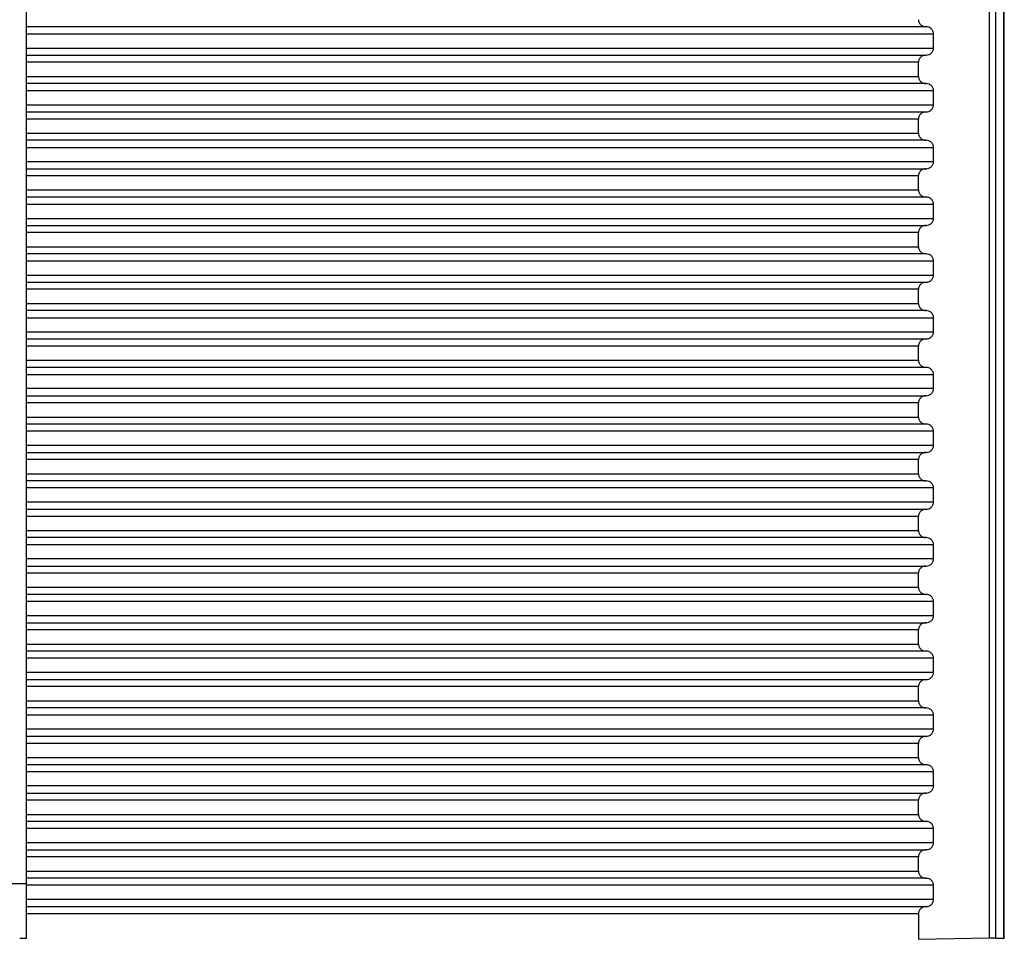
# Model space of a CAD drawing. Units: millimetres. Extents: x 5 to 292, y 5 to 415.
# Drawn here: x 82 to 96, y 288 to 301 of the extents above; entities that cross this region are included whole.
import ezdxf

# ---------------------------------------------------------------- set-up
doc = ezdxf.new("R2010")
doc.units = ezdxf.units.MM

msp = doc.modelspace()

# ---------------------------------------------------------------- linework, layer by layer
at = {"color": 7, "linetype": 'Continuous', "lineweight": 25}
for p, q in [((95.8577, 303.3115), (95.8577, 287.6653)), ((95.9509, 303.3115), (95.9509, 287.6664)), ((96.0685, 287.6664), (96.0685, 303.3115)), ((96.0727, 287.6629), (96.0727, 303.3118)), ((82.2951, 287.6647), (82.2951, 302.5571)), ((94.9698, 300.5115), (82.2951, 300.5115)), ((82.2951, 300.4115), (95.0767, 300.4115)), ((95.0767, 300.2115), (95.0767, 300.4115)), ((82.2951, 300.2115), (95.0767, 300.2115)), ((82.2951, 300.1115), (94.9698, 300.1115)), ((94.8628, 300.0115), (82.2951, 300.0115)), ((94.8628, 299.8115), (94.8628, 300.0115)), ((82.2951, 299.8115), (94.8628, 299.8115)), ((94.9698, 299.7115), (82.2951, 299.7115)), ((82.2951, 299.6115), (95.0767, 299.6115)), ((95.0767, 299.4115), (95.0767, 299.6115)), ((82.2951, 299.4115), (95.0767, 299.4115)), ((82.2951, 299.3115), (94.9698, 299.3115)), ((94.8628, 299.2115), (82.2951, 299.2115)), ((94.8628, 299.0115), (94.8628, 299.2115)), ((82.2951, 299.0115), (94.8628, 299.0115)), ((94.9698, 298.9115), (82.2951, 298.9115)), ((82.2951, 298.8115), (95.0767, 298.8115)), ((95.0767, 298.6115), (95.0767, 298.8115)), ((82.2951, 298.6115), (95.0767, 298.6115)), ((82.2951, 298.5115), (94.9698, 298.5115)), ((94.8628, 298.4115), (82.2951, 298.4115)), ((94.8628, 298.2115), (94.8628, 298.4115)), ((82.2951, 298.2115), (94.8628, 298.2115)), ((94.9698, 298.1115), (82.2951, 298.1115)), ((82.2951, 298.0115), (95.0767, 298.0115)), ((95.0767, 297.8115), (95.0767, 298.0115)), ((82.2951, 297.8115), (95.0767, 297.8115)), ((82.2951, 297.7115), (94.9698, 297.7115)), ((94.8628, 297.6115), (82.2951, 297.6115)), ((94.8628, 297.4115), (94.8628, 297.6115)), ((82.2951, 297.4115), (94.8628, 297.4115)), ((94.9698, 297.3115), (82.2951, 297.3115)), ((82.2951, 297.2115), (95.0767, 297.2115)), ((95.0767, 297.0115), (95.0767, 297.2115)), ((82.2951, 297.0115), (95.0767, 297.0115)), ((82.2951, 296.9115), (94.9698, 296.9115)), ((94.8628, 296.8115), (82.2951, 296.8115)), ((94.8628, 296.6115), (94.8628, 296.8115)), ((82.2951, 296.6115), (94.8628, 296.6115)), ((94.9698, 296.5115), (82.2951, 296.5115)), ((82.2951, 296.4115), (95.0767, 296.4115)), ((95.0767, 296.2115), (95.0767, 296.4115)), ((82.2951, 296.2115), (95.0767, 296.2115)), ((82.2951, 296.1115), (94.9698, 296.1115)), ((94.8628, 296.0115), (82.2951, 296.0115)), ((94.8628, 295.8115), (94.8628, 296.0115)), ((82.2951, 295.8115), (94.8628, 295.8115)), ((94.9698, 295.7115), (82.2951, 295.7115)), ((82.2951, 295.6115), (95.0767, 295.6115)), ((95.0767, 295.4115), (95.0767, 295.6115)), ((95.0767, 295.4115), (82.2951, 295.4115)), ((82.2951, 295.3115), (94.9698, 295.3115)), ((94.8628, 295.2115), (82.2951, 295.2115)), ((94.8628, 295.0115), (94.8628, 295.2115)), ((82.2951, 295.0115), (94.8628, 295.0115)), ((94.9698, 294.9115), (82.2951, 294.9115)), ((95.0767, 294.8115), (82.2951, 294.8115)), ((95.0767, 294.6115), (95.0767, 294.8115)), ((95.0767, 294.6115), (82.2951, 294.6115)), ((82.2951, 294.5115), (94.9698, 294.5115)), ((94.8628, 294.4115), (82.2951, 294.4115)), ((94.8628, 294.2115), (94.8628, 294.4115)), ((82.2951, 294.2115), (94.8628, 294.2115)), ((94.9698, 294.1115), (82.2951, 294.1115)), ((95.0767, 294.0115), (82.2951, 294.0115)), ((95.0767, 293.8115), (95.0767, 294.0115)), ((95.0767, 293.8115), (82.2951, 293.8115)), ((82.2951, 293.7115), (94.9698, 293.7115)), ((94.8628, 293.6115), (82.2951, 293.6115)), ((94.8628, 293.4115), (94.8628, 293.6115)), ((82.2951, 293.4115), (94.8628, 293.4115)), ((94.9698, 293.3115), (82.2951, 293.3115)), ((95.0767, 293.2115), (82.2951, 293.2115)), ((95.0767, 293.0115), (95.0767, 293.2115)), ((95.0767, 293.0115), (82.2951, 293.0115)), ((82.2951, 292.9115), (94.9698, 292.9115)), ((94.8628, 292.8115), (82.2951, 292.8115)), ((94.8628, 292.6115), (94.8628, 292.8115)), ((82.2951, 292.6115), (94.8628, 292.6115)), ((94.9698, 292.5115), (82.2951, 292.5115)), ((95.0767, 292.4115), (82.2951, 292.4115)), ((95.0767, 292.2115), (95.0767, 292.4115)), ((95.0767, 292.2115), (82.2951, 292.2115)), ((82.2951, 292.1115), (94.9698, 292.1115)), ((94.8628, 292.0115), (82.2951, 292.0115)), ((94.8628, 291.8115), (94.8628, 292.0115)), ((82.2951, 291.8115), (94.8628, 291.8115)), ((94.9698, 291.7115), (82.2951, 291.7115)), ((95.0767, 291.6115), (82.2951, 291.6115)), ((95.0767, 291.4115), (95.0767, 291.6115)), ((95.0767, 291.4115), (82.2951, 291.4115)), ((82.2951, 291.3115), (94.9698, 291.3115)), ((94.8628, 291.2115), (82.2951, 291.2115)), ((94.8628, 291.0115), (94.8628, 291.2115)), ((82.2951, 291.0115), (94.8628, 291.0115)), ((94.9698, 290.9115), (82.2951, 290.9115)), ((95.0767, 290.8115), (82.2951, 290.8115)), ((95.0767, 290.6115), (95.0767, 290.8115)), ((95.0767, 290.6115), (82.2951, 290.6115)), ((82.2951, 290.5115), (94.9698, 290.5115)), ((94.8628, 290.4115), (82.2951, 290.4115)), ((94.8628, 290.2115), (94.8628, 290.4115)), ((82.2951, 290.2115), (94.8628, 290.2115)), ((94.9698, 290.1115), (82.2951, 290.1115)), ((95.0767, 290.0115), (82.2951, 290.0115)), ((95.0767, 289.8115), (95.0767, 290.0115)), ((95.0767, 289.8115), (82.2951, 289.8115)), ((82.2951, 289.7115), (94.9698, 289.7115)), ((94.8628, 289.6115), (82.2951, 289.6115)), ((94.8628, 289.4115), (94.8628, 289.6115)), ((82.2951, 289.4115), (94.8628, 289.4115)), ((94.9698, 289.3115), (82.2951, 289.3115)), ((95.0767, 289.2115), (82.2951, 289.2115)), ((95.0767, 289.0115), (95.0767, 289.2115)), ((95.0767, 289.0115), (82.2951, 289.0115)), ((82.2951, 288.9115), (94.9698, 288.9115)), ((94.8628, 288.8115), (82.2951, 288.8115)), ((94.8628, 288.6115), (94.8628, 288.8115)), ((82.2951, 288.6115), (94.8628, 288.6115)), ((94.9698, 288.5115), (82.2951, 288.5115)), ((95.0767, 288.4115), (82.2951, 288.4115)), ((95.0767, 288.2115), (95.0767, 288.4115)), ((95.0767, 288.2115), (82.2951, 288.2115)), ((82.2951, 288.1115), (94.9698, 288.1115)), ((94.8628, 288.0115), (82.2951, 288.0115)), ((94.8628, 288.0115), (94.8628, 287.649)), ((95.8577, 287.6653), (94.8628, 287.649)), ((95.9509, 287.6664), (96.0685, 287.6664))]:
    msp.add_line(p, q, dxfattribs=at)
at = {"color": 8, "linetype": 'Continuous', "lineweight": 25}
msp.add_line((82.2959, 288.4315), (81.4951, 288.4315), dxfattribs=at)
at = {"color": 7, "linetype": 'Continuous', "lineweight": 25}
for points, knots in [([(94.8628, 300.6115), (94.8633, 300.6048), (94.8641, 300.5913), (94.871, 300.572), (94.8812, 300.5543), (94.8994, 300.5343), (94.9292, 300.5158), (94.9562, 300.5129), (94.9698, 300.5115)], [0, 0, 0, 0, 0.1234189, 0.2507649, 0.3744155, 0.5006856, 0.749397, 1, 1, 1, 1]), ([(95.0767, 300.4115), (95.0763, 300.4183), (95.0755, 300.4318), (95.0685, 300.4512), (95.0582, 300.4689), (95.04, 300.4888), (95.0104, 300.5073), (94.9834, 300.5101), (94.9698, 300.5115)], [0, 0, 0, 0, 0.1250553, 0.250798, 0.3774152, 0.5011663, 0.7499242, 1, 1, 1, 1]), ([(94.9698, 300.1115), (94.9834, 300.1129), (95.0105, 300.1158), (95.0402, 300.1343), (95.0583, 300.1543), (95.0686, 300.172), (95.0754, 300.1913), (95.0763, 300.2048), (95.0767, 300.2115)], [0, 0, 0, 0, 0.2506162, 0.4993246, 0.625565, 0.7492166, 0.8765238, 1, 1, 1, 1]), ([(94.9698, 300.1115), (94.9563, 300.1101), (94.9292, 300.1073), (94.8996, 300.0888), (94.8813, 300.0689), (94.8711, 300.0512), (94.8641, 300.0318), (94.8632, 300.0183), (94.8628, 300.0115)], [0, 0, 0, 0, 0.2500706, 0.4988448, 0.6226301, 0.7492138, 0.8750006, 1, 1, 1, 1]), ([(94.8628, 299.8115), (94.8633, 299.8048), (94.8641, 299.7913), (94.871, 299.772), (94.8812, 299.7543), (94.8994, 299.7343), (94.9292, 299.7158), (94.9562, 299.7129), (94.9698, 299.7115)], [0, 0, 0, 0, 0.1234535, 0.25079748, 0.37444615, 0.50068695, 0.74939434, 1, 1, 1, 1]), ([(95.0767, 299.6115), (95.0763, 299.6183), (95.0755, 299.6318), (95.0685, 299.6512), (95.0582, 299.6689), (95.04, 299.6888), (95.0104, 299.7073), (94.9834, 299.7101), (94.9698, 299.7115)], [0, 0, 0, 0, 0.1250553, 0.250798, 0.3774152, 0.5011663, 0.7499242, 1, 1, 1, 1]), ([(94.9698, 299.3115), (94.9563, 299.3101), (94.9292, 299.3073), (94.8996, 299.2888), (94.8813, 299.2689), (94.8711, 299.2512), (94.8641, 299.2319), (94.8632, 299.2183), (94.8628, 299.2115)], [0, 0, 0, 0, 0.250069, 0.4988417, 0.622599, 0.7492136, 0.8749648, 1, 1, 1, 1]), ([(94.9698, 299.3115), (94.9834, 299.3129), (95.0105, 299.3158), (95.0402, 299.3343), (95.0583, 299.3543), (95.0686, 299.372), (95.0754, 299.3913), (95.0763, 299.4048), (95.0767, 299.4115)], [0, 0, 0, 0, 0.2506075, 0.4993072, 0.6255432, 0.7491904, 0.8765281, 1, 1, 1, 1]), ([(94.8628, 299.0115), (94.8633, 299.0048), (94.8641, 298.9913), (94.871, 298.972), (94.8812, 298.9543), (94.8994, 298.9343), (94.9292, 298.9158), (94.9562, 298.9129), (94.9698, 298.9115)], [0, 0, 0, 0, 0.1234554, 0.2507665, 0.3744194, 0.5006864, 0.7494016, 1, 1, 1, 1]), ([(95.0767, 298.8115), (95.0763, 298.8183), (95.0755, 298.8318), (95.0685, 298.8512), (95.0582, 298.8689), (95.04, 298.8888), (95.0104, 298.9073), (94.9834, 298.9101), (94.9698, 298.9115)], [0, 0, 0, 0, 0.12505217, 0.25079371, 0.37743992, 0.50118534, 0.74992288, 1, 1, 1, 1]), ([(94.9698, 298.5115), (94.9834, 298.5129), (95.0105, 298.5158), (95.0402, 298.5343), (95.0583, 298.5543), (95.0686, 298.572), (95.0754, 298.5913), (95.0763, 298.6048), (95.0767, 298.6115)], [0, 0, 0, 0, 0.2506029, 0.4993085, 0.6255425, 0.7492248, 0.8765271, 1, 1, 1, 1]), ([(94.9698, 298.5115), (94.9563, 298.5101), (94.9292, 298.5073), (94.8996, 298.4888), (94.8813, 298.4689), (94.8711, 298.4512), (94.8641, 298.4319), (94.8632, 298.4183), (94.8628, 298.4115)], [0, 0, 0, 0, 0.2500714, 0.4988464, 0.6226321, 0.7492479, 0.8750002, 1, 1, 1, 1]), ([(94.8628, 298.2115), (94.8633, 298.2048), (94.8641, 298.1913), (94.871, 298.172), (94.8812, 298.1543), (94.8994, 298.1343), (94.9292, 298.1158), (94.9562, 298.1129), (94.9698, 298.1115)], [0, 0, 0, 0, 0.1234554, 0.2507665, 0.3744194, 0.5006864, 0.7494016, 1, 1, 1, 1]), ([(95.0767, 298.0115), (95.0763, 298.0183), (95.0755, 298.0318), (95.0685, 298.0512), (95.0582, 298.0689), (95.04, 298.0888), (95.0104, 298.1073), (94.9834, 298.1101), (94.9698, 298.1115)], [0, 0, 0, 0, 0.1250182, 0.2507972, 0.3774144, 0.5011624, 0.7499242, 1, 1, 1, 1]), ([(94.9698, 297.7115), (94.9834, 297.7129), (95.0105, 297.7158), (95.0402, 297.7343), (95.0583, 297.7543), (95.0686, 297.772), (95.0754, 297.7913), (95.0763, 297.8048), (95.0767, 297.8115)], [0, 0, 0, 0, 0.25061259, 0.49930226, 0.6255378, 0.74922164, 0.87652559, 1, 1, 1, 1]), ([(94.9698, 297.7115), (94.9563, 297.7101), (94.9292, 297.7073), (94.8996, 297.6888), (94.8813, 297.6689), (94.8711, 297.6512), (94.8641, 297.6318), (94.8632, 297.6183), (94.8628, 297.6115)], [0, 0, 0, 0, 0.2500714, 0.4988464, 0.6226321, 0.7492479, 0.8750002, 1, 1, 1, 1]), ([(94.8628, 297.4115), (94.8633, 297.4048), (94.8641, 297.3913), (94.871, 297.372), (94.8812, 297.3543), (94.8994, 297.3343), (94.9292, 297.3158), (94.9562, 297.3129), (94.9698, 297.3115)], [0, 0, 0, 0, 0.1234206, 0.2507683, 0.374423, 0.5006918, 0.7493914, 1, 1, 1, 1]), ([(95.0767, 297.2115), (95.0763, 297.2183), (95.0755, 297.2318), (95.0685, 297.2512), (95.0582, 297.2689), (95.04, 297.2888), (95.0104, 297.3073), (94.9834, 297.3101), (94.9698, 297.3115)], [0, 0, 0, 0, 0.1250546, 0.2507985, 0.3774154, 0.5011632, 0.7499246, 1, 1, 1, 1]), ([(94.9698, 296.9115), (94.9834, 296.9129), (95.0105, 296.9158), (95.0402, 296.9343), (95.0583, 296.9543), (95.0686, 296.972), (95.0754, 296.9913), (95.0763, 297.0048), (95.0767, 297.0115)], [0, 0, 0, 0, 0.250607, 0.4993103, 0.625543, 0.7491923, 0.8765283, 1, 1, 1, 1]), ([(94.9698, 296.9115), (94.9563, 296.9101), (94.9292, 296.9073), (94.8996, 296.8888), (94.8813, 296.8689), (94.8711, 296.8512), (94.8641, 296.8319), (94.8632, 296.8183), (94.8628, 296.8115)], [0, 0, 0, 0, 0.2500701, 0.4988439, 0.622629, 0.7492125, 0.8749642, 1, 1, 1, 1]), ([(94.8628, 296.6115), (94.8633, 296.6048), (94.8641, 296.5913), (94.871, 296.572), (94.8813, 296.5543), (94.8994, 296.5343), (94.9292, 296.5158), (94.9562, 296.5129), (94.9698, 296.5115)], [0, 0, 0, 0, 0.1234542, 0.2507989, 0.3744189, 0.5006847, 0.7493974, 1, 1, 1, 1]), ([(95.0767, 296.4115), (95.0763, 296.4183), (95.0755, 296.4318), (95.0685, 296.4512), (95.0582, 296.4689), (95.04, 296.4888), (95.0104, 296.5073), (94.9834, 296.5101), (94.9698, 296.5115)], [0, 0, 0, 0, 0.125054, 0.2507974, 0.3774455, 0.5011655, 0.7499258, 1, 1, 1, 1]), ([(94.9698, 296.1115), (94.9834, 296.1129), (95.0105, 296.1158), (95.0402, 296.1343), (95.0583, 296.1543), (95.0686, 296.172), (95.0754, 296.1913), (95.0763, 296.2048), (95.0767, 296.2115)], [0, 0, 0, 0, 0.25060208, 0.49930695, 0.62554052, 0.74919065, 0.87652751, 1, 1, 1, 1]), ([(94.9698, 296.1115), (94.9563, 296.1101), (94.9292, 296.1073), (94.8996, 296.0888), (94.8813, 296.0689), (94.8711, 296.0512), (94.8641, 296.0318), (94.8632, 296.0183), (94.8628, 296.0115)], [0, 0, 0, 0, 0.2500622, 0.4988281, 0.6226093, 0.7492205, 0.8749682, 1, 1, 1, 1]), ([(94.8628, 295.8115), (94.8633, 295.8048), (94.8641, 295.7913), (94.871, 295.772), (94.8812, 295.7543), (94.8994, 295.7343), (94.9292, 295.7158), (94.9562, 295.7129), (94.9698, 295.7115)], [0, 0, 0, 0, 0.1234554, 0.2507665, 0.3744194, 0.5006864, 0.7494016, 1, 1, 1, 1]), ([(95.0767, 295.6115), (95.0763, 295.6183), (95.0755, 295.6318), (95.0685, 295.6512), (95.0582, 295.6689), (95.04, 295.6888), (95.0104, 295.7073), (94.9834, 295.7101), (94.9698, 295.7115)], [0, 0, 0, 0, 0.12505217, 0.25079371, 0.37743992, 0.50118534, 0.74992288, 1, 1, 1, 1]), ([(94.9698, 295.3115), (94.9563, 295.3101), (94.9292, 295.3073), (94.8996, 295.2888), (94.8813, 295.2689), (94.8711, 295.2512), (94.8641, 295.2319), (94.8632, 295.2183), (94.8628, 295.2115)], [0, 0, 0, 0, 0.2500714, 0.4988464, 0.6226321, 0.7492479, 0.8750002, 1, 1, 1, 1]), ([(94.9698, 295.3115), (94.9834, 295.3129), (95.0105, 295.3158), (95.0402, 295.3343), (95.0583, 295.3543), (95.0686, 295.372), (95.0754, 295.3913), (95.0763, 295.4048), (95.0767, 295.4115)], [0, 0, 0, 0, 0.2506029, 0.4993085, 0.6255425, 0.7492248, 0.8765271, 1, 1, 1, 1]), ([(94.8628, 295.0115), (94.8633, 295.0048), (94.8641, 294.9913), (94.871, 294.972), (94.8812, 294.9543), (94.8994, 294.9343), (94.9292, 294.9158), (94.9562, 294.9129), (94.9698, 294.9115)], [0, 0, 0, 0, 0.1234554, 0.2507665, 0.3744194, 0.5006864, 0.7494016, 1, 1, 1, 1]), ([(95.0767, 294.8115), (95.0763, 294.8183), (95.0755, 294.8318), (95.0685, 294.8512), (95.0582, 294.8689), (95.04, 294.8888), (95.0104, 294.9073), (94.9834, 294.9101), (94.9698, 294.9115)], [0, 0, 0, 0, 0.1250182, 0.2507972, 0.3774144, 0.5011624, 0.7499242, 1, 1, 1, 1]), ([(94.9698, 294.5115), (94.9834, 294.5129), (95.0105, 294.5158), (95.0402, 294.5343), (95.0583, 294.5543), (95.0686, 294.572), (95.0754, 294.5913), (95.0763, 294.6048), (95.0767, 294.6115)], [0, 0, 0, 0, 0.2506137, 0.4993045, 0.6255679, 0.7492205, 0.876525, 1, 1, 1, 1]), ([(94.9698, 294.5115), (94.9563, 294.5101), (94.9292, 294.5073), (94.8996, 294.4888), (94.8813, 294.4689), (94.8711, 294.4512), (94.8641, 294.4318), (94.8632, 294.4183), (94.8628, 294.4115)], [0, 0, 0, 0, 0.2500714, 0.4988464, 0.6226321, 0.7492479, 0.8750002, 1, 1, 1, 1]), ([(94.8628, 294.2115), (94.8633, 294.2048), (94.8641, 294.1913), (94.871, 294.172), (94.8812, 294.1543), (94.8994, 294.1343), (94.9292, 294.1158), (94.9562, 294.1129), (94.9698, 294.1115)], [0, 0, 0, 0, 0.1234216, 0.2507704, 0.3744261, 0.5006686, 0.7493894, 1, 1, 1, 1]), ([(95.0767, 294.0115), (95.0763, 294.0183), (95.0755, 294.0318), (95.0685, 294.0512), (95.0582, 294.0689), (95.04, 294.0888), (95.0104, 294.1073), (94.9834, 294.1101), (94.9698, 294.1115)], [0, 0, 0, 0, 0.1250546, 0.2507985, 0.3774154, 0.5011632, 0.7499246, 1, 1, 1, 1]), ([(94.9698, 293.7115), (94.9834, 293.7129), (95.0105, 293.7158), (95.0402, 293.7343), (95.0583, 293.7543), (95.0686, 293.772), (95.0754, 293.7913), (95.0763, 293.8048), (95.0767, 293.8115)], [0, 0, 0, 0, 0.250607, 0.4993103, 0.625543, 0.7491923, 0.8765283, 1, 1, 1, 1]), ([(94.9698, 293.7115), (94.9563, 293.7101), (94.9292, 293.7073), (94.8996, 293.6888), (94.8813, 293.6689), (94.8711, 293.6512), (94.8641, 293.6319), (94.8632, 293.6183), (94.8628, 293.6115)], [0, 0, 0, 0, 0.250069, 0.4988417, 0.622599, 0.7492136, 0.8749648, 1, 1, 1, 1]), ([(94.8628, 293.4115), (94.8633, 293.4048), (94.8641, 293.3913), (94.871, 293.372), (94.8812, 293.3543), (94.8994, 293.3343), (94.9291, 293.3158), (94.9562, 293.3129), (94.9698, 293.3115)], [0, 0, 0, 0, 0.123451, 0.2507885, 0.3744261, 0.5007019, 0.7494083, 1, 1, 1, 1]), ([(95.0767, 293.2115), (95.0763, 293.2183), (95.0755, 293.2318), (95.0685, 293.2512), (95.0582, 293.2689), (95.04, 293.2888), (95.0104, 293.3073), (94.9833, 293.3101), (94.9698, 293.3115)], [0, 0, 0, 0, 0.1250565, 0.2508054, 0.3774343, 0.5011748, 0.7499207, 1, 1, 1, 1]), ([(94.9698, 292.9115), (94.9834, 292.9129), (95.0104, 292.9158), (95.0401, 292.9343), (95.0583, 292.9543), (95.0686, 292.972), (95.0754, 292.9913), (95.0763, 293.0048), (95.0767, 293.0115)], [0, 0, 0, 0, 0.2506051, 0.4993196, 0.6255479, 0.7492113, 0.8765222, 1, 1, 1, 1]), ([(94.9698, 292.9115), (94.9562, 292.9101), (94.9292, 292.9073), (94.8996, 292.8888), (94.8813, 292.8689), (94.8711, 292.8512), (94.8641, 292.8318), (94.8632, 292.8183), (94.8628, 292.8115)], [0, 0, 0, 0, 0.2500626, 0.4988414, 0.6225985, 0.7492306, 0.8749708, 1, 1, 1, 1]), ([(94.8628, 292.6115), (94.8633, 292.6048), (94.8641, 292.5913), (94.871, 292.572), (94.8812, 292.5543), (94.8994, 292.5343), (94.9291, 292.5158), (94.9562, 292.5129), (94.9698, 292.5115)], [0, 0, 0, 0, 0.1234521, 0.2507906, 0.3744292, 0.5006788, 0.7494062, 1, 1, 1, 1]), ([(95.0767, 292.4115), (95.0763, 292.4183), (95.0755, 292.4318), (95.0685, 292.4512), (95.0582, 292.4689), (95.0399, 292.4888), (95.0104, 292.5073), (94.9833, 292.5101), (94.9698, 292.5115)], [0, 0, 0, 0, 0.12502293, 0.25077484, 0.37740676, 0.50115029, 0.74992124, 1, 1, 1, 1]), ([(94.9698, 292.1115), (94.9562, 292.1101), (94.9292, 292.1073), (94.8996, 292.0888), (94.8813, 292.0689), (94.8711, 292.0512), (94.8641, 292.0318), (94.8632, 292.0183), (94.8628, 292.0115)], [0, 0, 0, 0, 0.2500709, 0.4988581, 0.6226194, 0.749224, 0.8750032, 1, 1, 1, 1]), ([(94.9698, 292.1115), (94.9834, 292.1129), (95.0104, 292.1158), (95.0401, 292.1343), (95.0583, 292.1543), (95.0686, 292.172), (95.0754, 292.1913), (95.0763, 292.2048), (95.0767, 292.2115)], [0, 0, 0, 0, 0.2506051, 0.4993196, 0.6255479, 0.7492113, 0.8765222, 1, 1, 1, 1]), ([(94.8628, 291.8115), (94.8633, 291.8048), (94.8641, 291.7913), (94.871, 291.772), (94.8812, 291.7543), (94.8994, 291.7343), (94.9291, 291.7158), (94.9562, 291.7129), (94.9698, 291.7115)], [0, 0, 0, 0, 0.1234524, 0.2507565, 0.3744273, 0.5006772, 0.7494054, 1, 1, 1, 1]), ([(95.0767, 291.6115), (95.0763, 291.6183), (95.0755, 291.6318), (95.0685, 291.6512), (95.0582, 291.6689), (95.04, 291.6889), (95.0104, 291.7073), (94.9833, 291.7101), (94.9698, 291.7115)], [0, 0, 0, 0, 0.1250219, 0.2507728, 0.3774037, 0.5011734, 0.7499233, 1, 1, 1, 1]), ([(94.9698, 291.3115), (94.9834, 291.3129), (95.0104, 291.3158), (95.0401, 291.3343), (95.0583, 291.3543), (95.0686, 291.372), (95.0754, 291.3913), (95.0763, 291.4048), (95.0767, 291.4115)], [0, 0, 0, 0, 0.2506152, 0.4993142, 0.6255443, 0.7492095, 0.8765571, 1, 1, 1, 1]), ([(94.9698, 291.3115), (94.9562, 291.3101), (94.9292, 291.3073), (94.8996, 291.2888), (94.8813, 291.2689), (94.8711, 291.2512), (94.8641, 291.2318), (94.8632, 291.2183), (94.8628, 291.2115)], [0, 0, 0, 0, 0.2500684, 0.498834, 0.6226214, 0.7492247, 0.8749678, 1, 1, 1, 1]), ([(94.8628, 291.0115), (94.8633, 291.0048), (94.8641, 290.9913), (94.871, 290.972), (94.8812, 290.9543), (94.8994, 290.9343), (94.9291, 290.9158), (94.9562, 290.9129), (94.9698, 290.9115)], [0, 0, 0, 0, 0.1234502, 0.2507868, 0.3744237, 0.5006986, 0.7494033, 1, 1, 1, 1]), ([(95.0767, 290.8115), (95.0763, 290.8183), (95.0755, 290.8318), (95.0685, 290.8512), (95.0582, 290.8689), (95.04, 290.8889), (95.0104, 290.9073), (94.9833, 290.9101), (94.9698, 290.9115)], [0, 0, 0, 0, 0.1250573, 0.250807, 0.3774367, 0.5011781, 0.7499256, 1, 1, 1, 1]), ([(94.9698, 290.5115), (94.9834, 290.5129), (95.0104, 290.5158), (95.0401, 290.5343), (95.0583, 290.5543), (95.0686, 290.572), (95.0754, 290.5913), (95.0763, 290.6048), (95.0767, 290.6115)], [0, 0, 0, 0, 0.2506079, 0.4992997, 0.6255534, 0.7492151, 0.8765241, 1, 1, 1, 1]), ([(94.9698, 290.5115), (94.9562, 290.5101), (94.9292, 290.5073), (94.8996, 290.4888), (94.8813, 290.4689), (94.8711, 290.4512), (94.8641, 290.4318), (94.8632, 290.4183), (94.8628, 290.4115)], [0, 0, 0, 0, 0.2500673, 0.4988318, 0.6225913, 0.7492259, 0.8749684, 1, 1, 1, 1]), ([(94.8628, 290.2115), (94.8633, 290.2048), (94.8641, 290.1913), (94.871, 290.172), (94.8812, 290.1543), (94.8994, 290.1343), (94.9291, 290.1158), (94.9562, 290.1129), (94.9698, 290.1115)], [0, 0, 0, 0, 0.123451, 0.2507885, 0.3744261, 0.5007019, 0.7494083, 1, 1, 1, 1]), ([(95.0767, 290.0115), (95.0763, 290.0183), (95.0755, 290.0318), (95.0685, 290.0512), (95.0582, 290.0689), (95.04, 290.0888), (95.0104, 290.1073), (94.9833, 290.1101), (94.9698, 290.1115)], [0, 0, 0, 0, 0.1250565, 0.2508054, 0.3774343, 0.5011748, 0.7499207, 1, 1, 1, 1]), ([(94.9698, 289.7115), (94.9834, 289.7129), (95.0104, 289.7158), (95.0401, 289.7343), (95.0583, 289.7543), (95.0686, 289.772), (95.0754, 289.7913), (95.0763, 289.8048), (95.0767, 289.8115)], [0, 0, 0, 0, 0.2506051, 0.4993196, 0.6255479, 0.7492113, 0.8765222, 1, 1, 1, 1]), ([(94.9698, 289.7115), (94.9562, 289.7101), (94.9292, 289.7073), (94.8996, 289.6888), (94.8813, 289.6689), (94.8711, 289.6512), (94.8641, 289.6318), (94.8632, 289.6183), (94.8628, 289.6115)], [0, 0, 0, 0, 0.2500709, 0.4988581, 0.6226194, 0.749224, 0.8750032, 1, 1, 1, 1]), ([(94.8628, 289.4115), (94.8633, 289.4048), (94.8641, 289.3913), (94.871, 289.372), (94.8812, 289.3543), (94.8994, 289.3343), (94.9291, 289.3158), (94.9562, 289.3129), (94.9698, 289.3115)], [0, 0, 0, 0, 0.1234524, 0.2507565, 0.3744273, 0.5006772, 0.7494054, 1, 1, 1, 1]), ([(95.0767, 289.2115), (95.0763, 289.2183), (95.0755, 289.2318), (95.0685, 289.2512), (95.0582, 289.2689), (95.0399, 289.2888), (95.0104, 289.3073), (94.9833, 289.3101), (94.9698, 289.3115)], [0, 0, 0, 0, 0.12502293, 0.25077484, 0.37740676, 0.50115029, 0.74992124, 1, 1, 1, 1]), ([(94.9698, 288.9115), (94.9562, 288.9101), (94.9292, 288.9073), (94.8996, 288.8888), (94.8813, 288.8689), (94.8711, 288.8512), (94.8641, 288.8318), (94.8632, 288.8183), (94.8628, 288.8115)], [0, 0, 0, 0, 0.2500689, 0.4988349, 0.6226225, 0.7492261, 0.8750042, 1, 1, 1, 1]), ([(94.9698, 288.9115), (94.9834, 288.9129), (95.0104, 288.9158), (95.0401, 288.9343), (95.0583, 288.9543), (95.0686, 288.972), (95.0754, 288.9913), (95.0763, 289.0048), (95.0767, 289.0115)], [0, 0, 0, 0, 0.25061479, 0.49931338, 0.6255432, 0.74920822, 0.87652069, 1, 1, 1, 1]), ([(94.8628, 288.6115), (94.8633, 288.6048), (94.8641, 288.5913), (94.871, 288.572), (94.8812, 288.5543), (94.8994, 288.5343), (94.9291, 288.5158), (94.9562, 288.5129), (94.9698, 288.5115)], [0, 0, 0, 0, 0.1234524, 0.2507565, 0.3744273, 0.5006772, 0.7494054, 1, 1, 1, 1]), ([(95.0767, 288.4115), (95.0763, 288.4183), (95.0755, 288.4318), (95.0685, 288.4512), (95.0582, 288.4689), (95.04, 288.4889), (95.0104, 288.5073), (94.9833, 288.5101), (94.9698, 288.5115)], [0, 0, 0, 0, 0.1250583, 0.2507741, 0.3774048, 0.5011743, 0.7499237, 1, 1, 1, 1]), ([(94.9698, 288.1115), (94.9834, 288.1129), (95.0104, 288.1158), (95.0401, 288.1343), (95.0583, 288.1543), (95.0686, 288.172), (95.0754, 288.1913), (95.0763, 288.2048), (95.0767, 288.2115)], [0, 0, 0, 0, 0.25060683, 0.49929751, 0.62552332, 0.74921619, 0.87652461, 1, 1, 1, 1]), ([(94.9698, 288.1115), (94.9562, 288.1101), (94.9292, 288.1073), (94.8996, 288.0888), (94.8813, 288.0689), (94.8711, 288.0512), (94.8641, 288.0318), (94.8632, 288.0183), (94.8628, 288.0115)], [0, 0, 0, 0, 0.2500684, 0.498834, 0.6226214, 0.7492247, 0.8749678, 1, 1, 1, 1]), ([(82.1971, 287.6664), (82.2075, 287.6664), (82.2299, 287.6663), (82.2558, 287.6661), (82.274, 287.6658), (82.2854, 287.6655), (82.2935, 287.6651), (82.2946, 287.6648), (82.2951, 287.6647)], [0, 0, 0, 0, 0.2011174, 0.4343572, 0.5636086, 0.7009762, 0.846439, 1, 1, 1, 1]), ([(95.9509, 287.6664), (95.9469, 287.6664), (95.9388, 287.6664), (95.916, 287.6661), (95.8886, 287.6657), (95.868, 287.6654), (95.8577, 287.6653)], [0, 0, 0, 0, 0.250359, 0.5007163, 0.7504777, 1, 1, 1, 1]), ([(95.9744, 287.6642), (95.9821, 287.6643), (95.9975, 287.6646), (96.0192, 287.665), (96.0385, 287.6654), (96.0542, 287.6657), (96.0656, 287.666), (96.0719, 287.6662), (96.0736, 287.6664), (96.0702, 287.6664), (96.0685, 287.6664)], [0, 0, 0, 0, 0.12433715, 0.25085137, 0.3765653, 0.50044966, 0.62415058, 0.74960189, 0.87562621, 1, 1, 1, 1])]:
    msp.add_open_spline(points, degree=3, knots=knots, dxfattribs=at)

doc.saveas('drawing.dxf')
